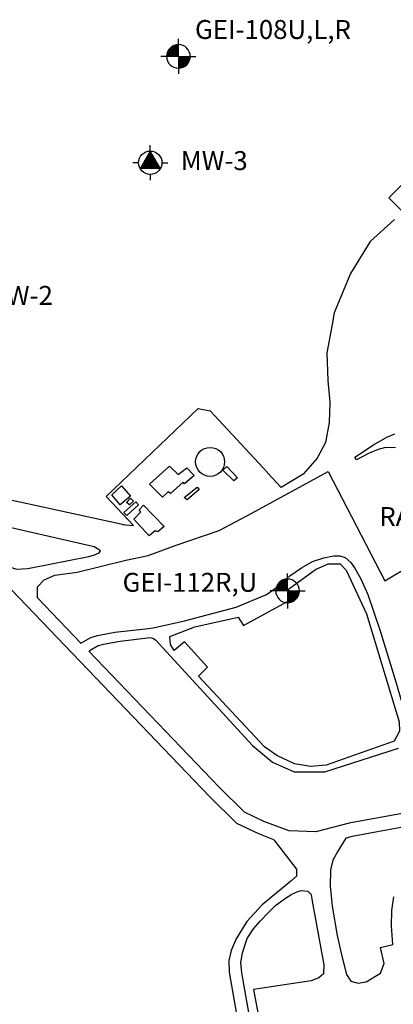
# Model space of a CAD drawing. Extents: x 127 to 20865, y 247 to 16001.
# Drawn here: x 9228 to 9812, y 7972 to 9508 of the extents above; entities that cross this region are included whole.
import ezdxf
from ezdxf.enums import TextEntityAlignment as Align

# ---------------------------------------------------------------- set-up
doc = ezdxf.new("R2010")
doc.units = 0
doc.header["$LTSCALE"] = 2000
doc.layers.get('0').update_dxf_attribs({"linetype": 'CONTINUOUS'})
for name, color, linetype in [('BLDG', 7, 'CONTINUOUS'), ('BLDHATCH', 2, 'CONTINUOUS'), ('ROADS', 3, 'CONTINUOUS'), ('TXT', 4, 'CONTINUOUS'), ('WELLS', 4, 'CONTINUOUS')]:
    doc.layers.add(name, color=color, linetype=linetype)
doc.styles.add('ROMANS', font='romans')

# ---------------------------------------------------------------- blocks, each defined once
blk = doc.blocks.new('*X8')
at = {"color": 0}
for p, q in [((8.607655, 7.878451), (8.788141, 8.058937)), ((8.625766, 7.90982), (8.783288, 8.067343)), ((8.643877, 7.94119), (8.778436, 8.075748)), ((8.661988, 7.972559), (8.773583, 8.084154)), ((8.680099, 8.003928), (8.76873, 8.092559)), ((8.69821, 8.035298), (8.763877, 8.100964)), ((8.716322, 8.066667), (8.759024, 8.10937)), ((8.734433, 8.098037), (8.754171, 8.117775)), ((8.569219, 7.80024), (8.8027, 8.033721)), ((8.571433, 7.815712), (8.797847, 8.042127)), ((8.582477, 7.80024), (8.807553, 8.025316)), ((8.589544, 7.847082), (8.792994, 8.050532)), ((8.595736, 7.80024), (8.812406, 8.01691)), ((8.608994, 7.80024), (8.817258, 8.008505)), ((8.622252, 7.80024), (8.822111, 8.0001)), ((8.63551, 7.80024), (8.826964, 7.991694)), ((8.648769, 7.80024), (8.831817, 7.983289)), ((8.662027, 7.80024), (8.83667, 7.974883)), ((8.675285, 7.80024), (8.841523, 7.966478)), ((8.688543, 7.80024), (8.846376, 7.958073)), ((8.701802, 7.80024), (8.851228, 7.949667)), ((8.71506, 7.80024), (8.856081, 7.941262)), ((8.728318, 7.80024), (8.860934, 7.932856)), ((8.741576, 7.80024), (8.865787, 7.924451)), ((8.754835, 7.80024), (8.87064, 7.916046)), ((8.768093, 7.80024), (8.875493, 7.90764)), ((8.781351, 7.80024), (8.880346, 7.899235)), ((8.794609, 7.80024), (8.885198, 7.890829)), ((8.807868, 7.80024), (8.890051, 7.882424)), ((8.821126, 7.80024), (8.894904, 7.874019)), ((8.834384, 7.80024), (8.899757, 7.865613)), ((8.847642, 7.80024), (8.90461, 7.857208)), ((8.860901, 7.80024), (8.909463, 7.848803)), ((8.874159, 7.80024), (8.914316, 7.840397)), ((8.887417, 7.80024), (8.919168, 7.831992)), ((8.900675, 7.80024), (8.924021, 7.823586)), ((8.913934, 7.80024), (8.928874, 7.815181)), ((8.927192, 7.80024), (8.933727, 7.806776))]:
    blk.add_line(p, q, dxfattribs=at)
blk = doc.blocks.new('S2')
blk.add_lwpolyline([(-0.1875, -0.07476), (0.1875, -0.07476), (0, 0.25)], close=True)
blk.add_blockref('*X8', (-8.75, -7.875))
blk = doc.blocks.new('B12')
at = {"layer": 'WELLS'}
for p, q in [((0, 43.99019), (0, 66.334907)), ((0, 0), (0, 43.99019)), ((-43.99019, 0), (-66.334907, 0)), ((43.99019, 0), (66.334907, 0)), ((0, -43.99019), (0, -66.334907))]:
    blk.add_line(p, q, dxfattribs=at)
blk.add_circle((0, 0), 44.451072, dxfattribs=at)
at = {"layer": 'WELLS', "xscale": 200, "yscale": 200, "zscale": 200}
blk.add_blockref('S2', (0, -6.00981), dxfattribs=at)
blk = doc.blocks.new('*X1')
at = {"color": 0}
for p, q in [((3.000142, 5.505951), (3.119049, 5.624858)), ((3.001745, 5.520813), (3.104187, 5.623255)), ((3.00603, 5.538357), (3.086643, 5.61897)), ((3.007449, 5.5), (3.125, 5.617551)), ((3.016519, 5.562103), (3.062897, 5.608481)), ((3.020707, 5.5), (3.125, 5.604293)), ((3.033965, 5.5), (3.125, 5.591035)), ((3.047223, 5.5), (3.125, 5.577777)), ((3.060482, 5.5), (3.125, 5.564518)), ((3.07374, 5.5), (3.125, 5.55126)), ((3.086998, 5.5), (3.125, 5.538002)), ((3.100256, 5.5), (3.125, 5.524744)), ((3.113515, 5.5), (3.125, 5.511485)), ((3.125, 5.498227), (3.126773, 5.5)), ((3.125, 5.484969), (3.140031, 5.5)), ((3.125, 5.471711), (3.153289, 5.5)), ((3.125, 5.458452), (3.166548, 5.5)), ((3.125, 5.445194), (3.179806, 5.5)), ((3.125, 5.431936), (3.193064, 5.5)), ((3.125, 5.418678), (3.206322, 5.5)), ((3.125, 5.405419), (3.219581, 5.5)), ((3.125, 5.392161), (3.232839, 5.5)), ((3.125, 5.378903), (3.246097, 5.5)), ((3.134735, 5.37538), (3.24962, 5.490265)), ((3.150175, 5.377561), (3.247439, 5.474825)), ((3.168795, 5.382923), (3.242077, 5.456205)), ((3.196828, 5.397698), (3.227302, 5.428172))]:
    blk.add_line(p, q, dxfattribs=at)
blk = doc.blocks.new('B7')
for q in [(0, 0.184768), (-0.184768, 0), (0.184768, 0), (0, -0.184768)]:
    blk.add_line((0, 0), q)
for start, end in [(90, 180), (0, 90), (180, 270), (270, 0)]:
    blk.add_arc((0, 0), 0.125, start, end)
blk.add_blockref('*X1', (-3.125, -5.5))
blk = doc.blocks.new('*X21')
at = {"color": 0}
for p, q in [((7869750, 6462300), (7869750, 6462300)), ((7869900, 6462300), (7869900, 6462300)), ((7869675, 6462150), (7869675, 6462150)), ((7869825, 6462150), (7869825, 6462150)), ((7869975, 6462150), (7869975, 6462150)), ((7868925, 6461850), (7868925, 6461850)), ((7869075, 6461850), (7869075, 6461850)), ((7869225, 6461850), (7869225, 6461850)), ((7869375, 6461850), (7869375, 6461850)), ((7869600, 6462000), (7869600, 6462000)), ((7869750, 6462000), (7869750, 6462000)), ((7869825, 6461850), (7869825, 6461850)), ((7869900, 6462000), (7869900, 6462000)), ((7869975, 6461850), (7869975, 6461850)), ((7870050, 6462000), (7870050, 6462000)), ((7870275, 6461850), (7870275, 6461850)), ((7868850, 6461700), (7868850, 6461700)), ((7869000, 6461700), (7869000, 6461700)), ((7869150, 6461700), (7869150, 6461700)), ((7869300, 6461700), (7869300, 6461700)), ((7868175, 6461550), (7868175, 6461550)), ((7868925, 6461550), (7868925, 6461550)), ((7869075, 6461550), (7869075, 6461550)), ((7868100, 6461400), (7868100, 6461400)), ((7868250, 6461400), (7868250, 6461400)), ((7869450, 6461400), (7869450, 6461400)), ((7868250, 6461100), (7868250, 6461100)), ((7868475, 6461250), (7868475, 6461250)), ((7868550, 6461100), (7868550, 6461100)), ((7868700, 6461100), (7868700, 6461100)), ((7868475, 6460950), (7868475, 6460950)), ((7868625, 6460950), (7868625, 6460950)), ((7868775, 6460950), (7868775, 6460950)), ((7868700, 6460800), (7868700, 6460800)), ((7868850, 6460800), (7868850, 6460800))]:
    blk.add_line(p, q, dxfattribs=at)

msp = doc.modelspace()

# ---------------------------------------------------------------- linework, layer by layer
at = {"layer": 'BLDG'}
for points in [[(9930.482541, 9354.731451), (9939.497652, 9344.975006), (9944.554545, 9347.755975), (9980.49388, 9310.456979), (9977.39685, 9306.991892), (9982.486285, 9300.330894), (9975.027599, 9292.82062), (9977.464708, 9287.301949), (9884.97422, 9194.980556), (9882.200004, 9198.079973), (9857.51666, 9176.807807), (9804.710871, 9230.054131)], [(9431.184992, 8783.19095), (9462.458794, 8811.520637), (9475.670677, 8798.534786), (9489.088422, 8808.640687), (9500.701138, 8796.703131), (9485.766345, 8783.968198), (9483.374251, 8786.287389), (9464.030842, 8768.766232), (9460.149352, 8771.558279), (9451.456209, 8763.018764)], [(9545.586963, 8805.379567), (9551.838853, 8810.723835), (9568.228579, 8793.343695), (9562.66907, 8788.337938)], [(9372.210556, 8766.482669), (9387.271497, 8780.480309), (9401.261965, 8764.615173), (9385.400932, 8751.084243)], [(9485.11733, 8762.718679), (9505.250598, 8778.624292), (9508.780269, 8775.031128), (9489.795843, 8759.115275)], [(9395.315805, 8754.902233), (9401.578969, 8761.510217), (9405.902586, 8756.76104), (9399.99125, 8750.954173)], [(9390.810916, 8739.316873), (9409.453755, 8755.580451), (9413.66249, 8750.832291), (9395.823837, 8734.56155)], [(9406.454829, 8728.49231), (9417.474334, 8740.228106), (9414.744762, 8743.354568), (9421.934167, 8750.75855), (9453.807859, 8717.499965), (9443.850992, 8708.971716), (9439.959253, 8710.61492), (9430.469095, 8702.886763)]]:
    msp.add_lwpolyline(points, close=True, dxfattribs=at)
msp.add_circle((9525.593824, 8818.081202), 22.640123, dxfattribs=at)
at = {"layer": 'ROADS'}
for p, q in [((9614.968148, 8801.240299), (9636.502055, 8778.045571)), ((9388.996147, 8720.356013), (9406.141304, 8719.036484))]:
    msp.add_line(p, q, dxfattribs=at)
for points in [[(9813.141871, 9196.462411), (9775.205174, 9162.163351), (9744.804303, 9111.792267), (9719.159706, 9050.513812), (9716.122764, 9032.446846), (9707.548344, 8988.483266), (9709.321463, 8945.248736), (9712.210332, 8911.103665), (9711.178735, 8879.703887), (9705.432071, 8848.286328), (9692.873857, 8823.858268), (9670.656808, 8799.048775), (9636.502055, 8778.045571)], [(9363.573742, 8764.261795), (9507.149636, 8901.428535), (9525.614272, 8897.702232), (9614.948455, 8801.544207)], [(9814.946137, 8840.074156), (9799.189615, 8840.359734), (9787.814869, 8837.55675), (9772.543076, 8831.288974), (9754.180128, 8821.329431), (9751.403606, 8825.689078), (9780.427872, 8844.659088), (9801.543924, 8856.469068), (9814.059577, 8861.691421)], [(9256.149504, 8606.116138), (9256.388155, 8623.256281), (9266.9271, 8634.221344), (9283.345438, 8641.413472), (9318.288139, 8646.260408), (9394.006098, 8664.601513), (9428.938394, 8672.208486), (9472.810017, 8688.014404), (9539.885067, 8711.038043), (9590.730147, 8737.910581), (9709.857606, 8803.106745), (9798.479289, 8632.316185), (9913.223241, 8701.060909)], [(9099.021577, 8758.762307), (9111.189965, 8781.333013), (9393.631295, 8719.999278)], [(9406.141304, 8719.036484), (9363.573742, 8764.261795)], [(9424.647631, 8557.686603), (9436.824938, 8559.089966), (9485.495127, 8569.85125), (9566.369255, 8591.432214), (9613.857034, 8611.170906), (9631.547433, 8623.437479), (9650.257868, 8640.428605), (9668.293702, 8652.696368), (9685.186414, 8662.542103), (9703.244075, 8668.476849), (9718.203517, 8671.291936), (9727.989722, 8671.671104), (9736.63479, 8669.05251), (9745.298115, 8661.137214), (9752.011497, 8651.027391), (9760.815756, 8635.628005), (9771.494494, 8610.908155), (9790.918701, 8554.437808), (9815.137304, 8476.681748), (9835.879702, 8405.246806), (9869.321446, 8277.622721)], [(9625.225141, 8228.60009), (9601.427708, 8237.587729), (9567.12558, 8253.926862), (9524.623021, 8295.783728), (9191.192705, 8643.334787), (9174.870238, 8659.761265)], [(9324.112827, 8535.274572), (9256.149504, 8606.116138)], [(9324.112827, 8535.274572), (9339.3464, 8544.245464), (9349.930293, 8547.045478), (9377.087252, 8552.205553), (9424.647631, 8557.686603)], [(9337.075383, 8523.379264), (9350.698508, 8531.401787), (9359.010374, 8533.600721), (9385.207254, 8538.578367), (9432.274871, 8544.002636)], [(9432.274871, 8544.002636), (9436.096495, 8543.258324), (9440.52455, 8540.375199)], [(9440.52455, 8540.375199), (9591.523855, 8375.733003), (9623.049552, 8349.472934), (9656.840063, 8334.274808), (9704.395305, 8334.438701), (9819.594561, 8371.465436)], [(9854.038732, 8274.808709), (9742.558968, 8254.281864), (9690.51368, 8240.630341), (9648.746982, 8242.279166), (9609.709371, 8257.022595), (9579.407095, 8271.456478), (9539.64703, 8310.612516), (9336.27845, 8522.593737)], [(10392.98778, 8370.363405), (10391.528884, 8369.982679), (10223.701238, 8328.506087), (10076.59564, 8293.269218), (9973.026258, 8275.255693), (9747.15414, 8233.665705), (9737.257524, 8231.069815)], [(9625.225141, 8228.60009), (9660.594387, 8182.559236), (9660.613653, 8171.890361), (9651.680275, 8163.729143), (9607.005696, 8127.167666), (9582.847188, 8100.967988), (9566.03237, 8073.863822), (9558.608777, 8055.495295), (9555.080247, 8040.116504), (9555.113388, 8021.761442), (9654.524712, 7453.115127)], [(9737.257524, 8231.069815), (9724.786967, 8210.437286), (9717.355079, 8196.657522), (9713.482188, 8181.392834), (9712.725141, 8155.923733), (9715.878287, 8125.069887), (9723.8774, 8078.852373), (9731.739829, 8044.794878), (9738.4416, 8018.192057), (9745.114373, 8007.649913), (9756.47654, 8004.917158), (9768.9774, 8006.889969), (9791.667756, 8020.238405), (9797.491501, 8035.162457), (9791.594835, 8060.619537), (9810.745263, 8064.898747), (9808.742002, 8094.263321), (9809.157789, 8118.125731), (9812.561033, 8139.354984)], [(9674.567148, 7458.221974), (9575.191312, 8020.650508), (9573.556239, 8036.708288), (9576.281946, 8051.9709), (9583.698498, 8074.23988), (9593.421859, 8089.629854), (9603.610732, 8101.349642), (9616.091709, 8114.335484), (9627.428391, 8125.713192), (9641.86394, 8136.29345), (9653.207669, 8143.770705), (9662.263438, 8147.687528), (9668.455577, 8149.19006), (9678.322662, 8148.519563), (9683.380253, 8143.022159), (9685.00538, 8132.470899), (9703.195278, 8033.386097), (9702.417726, 8019.27419), (9695.316324, 8013.066518), (9683.279311, 8008.341276), (9593.248825, 7994.87123), (9647.345974, 7705.187456)]]:
    msp.add_lwpolyline(points, dxfattribs=at)
for points in [[(9208.874407, 8655.393323), (9223.279022, 8650.617175), (9240.984938, 8651.83399), (9336.25317, 8670.248844), (9345.327884, 8673.043147), (9352.331274, 8676.174655), (9354.734159, 8679.403807), (9350.007382, 8682.491064), (9344.47559, 8685.575285), (9159.851645, 8727.660119), (9150.41414, 8729.57958), (9144.569882, 8724.037375), (9146.54833, 8717.83466), (9156.708378, 8707.292687)], [(9469.533045, 8523.852498), (9463.628068, 8533.274215), (9462.778793, 8545.822337), (9501.991941, 8560.926618), (9569.185934, 8576.012192), (9577.522466, 8562.683844), (9651.194053, 8602.663539), (9648.026777, 8619.579267), (9689.949459, 8650.352914), (9709.955077, 8659.057906), (9728.493561, 8659.121792), (9737.969253, 8649.366939), (9769.640988, 8580.733193), (9820.884945, 8412.679703), (9821.280786, 8398.057369), (9812.698817, 8382.367769), (9706.776864, 8345.040457), (9682.028838, 8342.537073), (9657.257393, 8346.827295), (9629.692688, 8359.743934), (9610.300966, 8373.37962), (9507.438988, 8483.9119), (9521.439565, 8497.662674), (9485.607433, 8537.264975)]]:
    msp.add_lwpolyline(points, close=True, dxfattribs=at)

# ---------------------------------------------------------------- block references
at = {"layer": 'BLDHATCH', "xscale": 0.082053, "yscale": 0.082053, "zscale": 0.082053}
msp.add_blockref('*X21', (-636220.553778, -521415.538614), dxfattribs=at)
at = {"layer": 'WELLS'}
for name, p, xscale, yscale, zscale in [('B7', (9476.164234, 9450.784874), 147.695625, 147.695625, 147.695625), ('B12', (9432.188182, 9284.90754), 0.410266, 0.410266, 0.410266), ('B7', (9646.506522, 8616.796911), 147.695625, 147.695625, 147.695625)]:
    msp.add_blockref(name, p, dxfattribs=dict(at, xscale=xscale, yscale=yscale, zscale=zscale))

# ---------------------------------------------------------------- texts
at = {"layer": 'TXT', "style": 'ROMANS'}
for s, p in [('GEI-108U,L,R', (9501.999481, 9477.97778)), ('MW-3', (9479.81719, 9273.412299)), ('MW-2', (9175.83204, 9063.114784))]:
    msp.add_text(s, height=29.539125, dxfattribs=at).set_placement(p)
for s, p in [('RAP1-9', (9924.033428, 8718.07272)), ('GEI-112R,U', (9599.237292, 8615.374668))]:
    msp.add_text(s, height=29.539125, dxfattribs=at).set_placement(p, align=Align.RIGHT)

doc.saveas('drawing.dxf')
